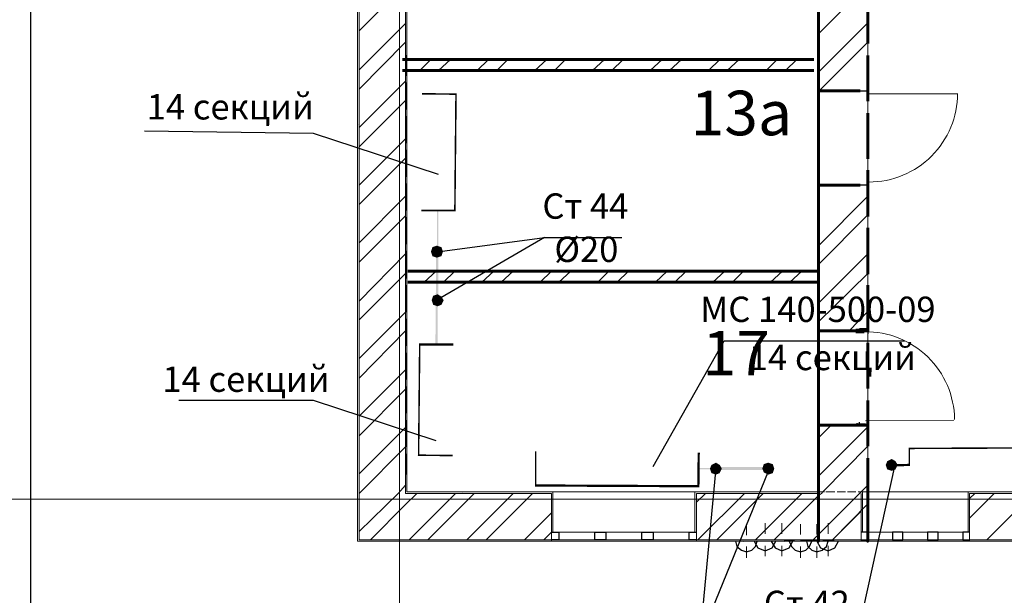
# Model space of a CAD drawing. Units: millimetres. Extents: x 16 to 424, y 9 to 301.
# Drawn here: x 46 to 75, y 173 to 190 of the extents above; entities that cross this region are included whole.
import ezdxf

# ---------------------------------------------------------------- set-up
doc = ezdxf.new("R2010")
doc.units = ezdxf.units.MM
doc.layers.add('PDF _Геометрия', color=7, linetype='Continuous', true_color=0xff6600)
doc.layers.add('PDF _Сплошная заливка', color=7, linetype='Continuous')
doc.layers.add('PDF _Текст', color=7, linetype='Continuous')
doc.styles.add('PDF Arial', font='arial.ttf')

msp = doc.modelspace()

# ---------------------------------------------------------------- linework, layer by layer
at = {"layer": 'PDF _Геометрия', "color": 7, "lineweight": 5}
for points in [[(56.88504, 283.67244), (56.88504, 24.70086), (56.88504, 22.55328)], [(43.62318, 176.24916), (314.70534, 176.24916)]]:
    msp.add_lwpolyline(points, dxfattribs=at)
at = {"layer": 'PDF _Геометрия', "color": 251, "lineweight": 20, "true_color": 0x686868}
for points in [[(93.19464, 192.12354), (93.19464, 191.08296), (93.23892, 191.08296), (119.187, 191.08296), (119.187, 191.12724), (119.187, 192.49992), (119.187, 192.5442), (94.65588, 192.5442), (94.65588, 280.57284), (94.65588, 280.61712), (55.68948, 280.61712), (55.6452, 280.61712), (55.6452, 175.0536), (55.6452, 175.00932), (76.2354, 175.00932), (76.2354, 175.0536), (76.2354, 176.42628), (76.2354, 176.47056), (70.74468, 176.47056)], [(57.10644, 189.02394), (57.10644, 190.26378)], [(57.10644, 187.47414), (57.10644, 188.71398)], [(57.10644, 185.9022), (57.10644, 187.14204)], [(57.10644, 184.3524), (57.10644, 185.59224)], [(57.10644, 182.78046), (57.10644, 184.04244)], [(57.10644, 181.23066), (57.10644, 182.4705)], [(57.10644, 179.68086), (57.10644, 180.9207)], [(57.10644, 178.10892), (57.10644, 179.3709)], [(69.28344, 176.47056), (57.10644, 176.47056), (57.10644, 177.79896)], [(69.28344, 175.00932), (70.74468, 175.00932)]]:
    msp.add_lwpolyline(points, dxfattribs=at)
at = {"layer": 'PDF _Геометрия', "color": 7, "lineweight": 60}
for points in [[(69.28344, 279.15588), (69.28344, 176.47056)], [(70.74468, 189.73242), (70.74468, 191.08296)], [(69.1506, 189.26748), (56.9736, 189.26748)], [(70.74468, 188.02764), (70.74468, 189.37818)], [(56.9736, 188.93538), (69.1506, 188.93538)], [(70.52328, 188.3376), (69.30558, 188.3376)], [(70.74468, 186.32286), (70.74468, 187.6734)], [(70.74468, 184.61808), (70.74468, 185.99076)], [(70.52328, 185.54796), (69.30558, 185.54796)], [(70.74468, 182.9133), (70.74468, 184.28598)], [(69.30558, 183.00186), (57.12858, 183.00186)], [(57.12858, 182.66976), (69.30558, 182.66976)], [(70.74468, 181.20852), (70.74468, 182.5812)], [(69.28344, 181.31922), (69.28344, 181.23066), (69.28344, 181.31922), (69.28344, 181.23066), (70.50114, 181.23066), (70.74468, 181.23066), (70.50114, 181.23066), (69.28344, 181.23066), (70.50114, 181.23066), (70.74468, 181.23066), (70.74468, 181.31922), (70.74468, 181.23066), (70.74468, 181.31922)], [(70.74468, 179.52588), (70.74468, 180.87642)], [(70.74468, 177.8211), (70.74468, 179.17164)], [(69.28344, 178.3746), (69.28344, 178.44102), (69.28344, 178.3746), (69.28344, 178.44102), (70.50114, 178.44102), (70.74468, 178.44102), (70.50114, 178.44102), (69.28344, 178.44102), (70.50114, 178.44102), (70.74468, 178.44102), (70.74468, 178.3746), (70.74468, 178.44102), (70.74468, 178.3746)], [(70.74468, 176.47056), (70.74468, 177.46686)], [(69.28344, 176.42628), (69.28344, 176.47056), (69.28344, 176.42628)]]:
    msp.add_lwpolyline(points, dxfattribs=at)
at = {"layer": 'PDF _Геометрия', "color": 7, "lineweight": 25}
for points in [[(45.97002, 43.40916), (45.97002, 276.87546)], [(58.03632, 185.85792), (54.33894, 187.07562), (49.3353, 187.14204)], [(58.0806, 183.5775), (61.1802, 183.99816), (57.99204, 182.1384)], [(61.1802, 183.99816), (63.46062, 183.99816)], [(61.1802, 183.00186), (62.99568, 183.00186)], [(64.3905, 177.22332), (66.4938, 180.94284), (71.82954, 180.94284)], [(57.9699, 177.97608), (54.33894, 179.17164), (50.35374, 179.17164)], [(71.54172, 177.2676), (70.45686, 172.35252), (68.1543, 172.35252)], [(67.80006, 177.06834), (65.78532, 172.13112), (66.25026, 177.06834)]]:
    msp.add_lwpolyline(points, dxfattribs=at)
at = {"layer": 'PDF _Геометрия', "color": 7, "lineweight": 18}
for points in [[(130.16844, 176.0499), (106.4565, 176.0499), (106.4565, 176.07204), (106.43436, 176.0499), (100.43442, 177.88752), (100.43442, 190.86156), (76.014, 190.86156), (76.014, 199.67328), (70.74468, 199.67328), (70.74468, 176.47056), (75.63762, 176.47056), (93.63744, 176.47056), (93.59316, 171.82116), (100.05804, 162.96516), (99.99162, 151.34166), (112.545, 151.34166), (112.545, 159.28992), (112.545, 170.02782), (192.53682, 170.02782)], [(57.10644, 193.49622), (57.10644, 176.47056), (69.28344, 176.47056), (69.28344, 193.49622)]]:
    msp.add_lwpolyline(points, dxfattribs=at)
at = {"layer": 'PDF _Геометрия', "color": 14, "lineweight": 20, "true_color": 0xa70d01}
for points in [[(57.06216, 176.47056), (57.06216, 193.85046), (57.06216, 199.25262), (55.91088, 199.25262), (55.68948, 199.25262), (55.91088, 199.25262), (55.68948, 199.25262), (55.68948, 193.85046), (55.68948, 193.49622), (55.68948, 176.42628)], [(55.68948, 175.0536), (55.68948, 176.42628), (55.68948, 175.0536), (57.06216, 175.0536), (61.37946, 175.0536), (61.37946, 175.275), (61.37946, 175.0536), (61.37946, 175.275), (61.37946, 176.42628), (57.06216, 176.42628), (57.06216, 176.47056), (57.06216, 176.42628)], [(70.54542, 176.42628), (70.54542, 175.275), (70.54542, 175.0536), (69.28344, 175.0536), (65.67462, 175.0536), (65.67462, 175.275), (65.67462, 175.0536), (65.67462, 175.275), (65.67462, 176.42628), (69.28344, 176.42628)], [(76.2354, 176.42628), (73.75572, 176.42628), (73.75572, 175.275), (73.75572, 175.0536), (73.75572, 175.275), (73.75572, 175.0536), (76.2354, 175.0536)], [(70.54542, 175.275), (70.54542, 175.0536), (70.54542, 175.275)]]:
    msp.add_lwpolyline(points, dxfattribs=at)
at = {"layer": 'PDF _Геометрия', "color": 11, "lineweight": 5, "true_color": 0xfd8379}
for points in [[(55.68948, 190.1088), (57.06216, 191.48148)], [(69.28344, 190.02024), (70.74468, 191.48148)], [(55.68948, 188.95752), (57.06216, 190.3302)], [(69.28344, 188.8911), (70.74468, 190.35234)], [(55.68948, 188.38188), (57.06216, 189.7767)], [(69.28344, 188.31546), (70.74468, 189.7767)], [(57.48282, 188.93538), (57.81492, 189.26748)], [(58.39056, 189.26748), (58.03632, 188.93538)], [(59.5197, 189.26748), (59.1876, 188.93538)], [(60.09534, 189.26748), (59.76324, 188.93538)], [(61.24662, 189.26748), (60.89238, 188.93538)], [(61.80012, 189.26748), (61.46802, 188.93538)], [(62.9514, 189.26748), (62.59716, 188.93538)], [(63.5049, 189.26748), (63.1728, 188.93538)], [(64.65618, 189.26748), (64.30194, 188.93538)], [(65.23182, 189.26748), (64.87758, 188.93538)], [(66.36096, 189.26748), (66.02886, 188.93538)], [(66.9366, 189.26748), (66.58236, 188.93538)], [(68.06574, 189.26748), (67.73364, 188.93538)], [(68.64138, 189.26748), (68.30928, 188.93538)], [(55.68948, 187.25274), (57.06216, 188.62542)], [(55.68948, 186.6771), (57.06216, 188.04978)], [(55.68948, 185.54796), (57.06216, 186.92064)], [(55.68948, 184.97232), (57.06216, 186.345)], [(55.68948, 183.84318), (57.06216, 185.21586)], [(69.28344, 183.75462), (70.74468, 185.21586)], [(55.68948, 183.26754), (57.06216, 184.64022)], [(69.28344, 183.20112), (70.74468, 184.66236)], [(55.68948, 182.11626), (57.06216, 183.51108)], [(69.28344, 182.04984), (70.74468, 183.51108)], [(55.68948, 181.56276), (57.06216, 182.93544)], [(57.61566, 182.66976), (57.9699, 183.00186)], [(58.5234, 183.00186), (58.1913, 182.66976)], [(59.67468, 183.00186), (59.32044, 182.66976)], [(60.25032, 183.00186), (59.89608, 182.66976)], [(61.37946, 183.00186), (61.04736, 182.66976)], [(61.9551, 183.00186), (61.60086, 182.66976)], [(63.08424, 183.00186), (62.75214, 182.66976)], [(63.65988, 183.00186), (63.32778, 182.66976)], [(64.81116, 183.00186), (64.45692, 182.66976)], [(65.36466, 183.00186), (65.03256, 182.66976)], [(66.51594, 183.00186), (66.1617, 182.66976)], [(67.06944, 183.00186), (66.73734, 182.66976)], [(68.22072, 183.00186), (67.86648, 182.66976)], [(68.79636, 183.00186), (68.44212, 182.66976)], [(69.28344, 181.49634), (70.74468, 182.93544)], [(55.68948, 180.41148), (57.06216, 181.78416)], [(70.19118, 181.23066), (70.74468, 181.8063)], [(55.68948, 179.83584), (57.06216, 181.23066)], [(55.68948, 178.7067), (57.06216, 180.07938)], [(55.68948, 178.13106), (57.06216, 179.50374)], [(55.68948, 177.00192), (57.06216, 178.3746)], [(69.28344, 178.06464), (69.65982, 178.44102)], [(69.28344, 176.9355), (70.74468, 178.39674)], [(57.06216, 177.79896), (55.68948, 176.42628)], [(69.41628, 176.47056), (70.74468, 177.8211)], [(55.68948, 175.29714), (56.84076, 176.42628), (57.06216, 176.66982)], [(69.12846, 175.0536), (69.28344, 175.20858), (70.50114, 176.42628), (70.54542, 176.47056), (70.74468, 176.66982)], [(55.68948, 176.42628), (55.68948, 176.42628)], [(57.39426, 176.42628), (57.06216, 176.09418), (56.02158, 175.0536)], [(57.17286, 175.0536), (58.54554, 176.42628)], [(59.09904, 176.42628), (57.72636, 175.0536)], [(60.25032, 176.42628), (58.87764, 175.0536)], [(60.82596, 176.42628), (59.45328, 175.0536)], [(65.9403, 176.42628), (65.67462, 176.1606)], [(65.7189, 175.0536), (67.09158, 176.42628)], [(67.64508, 176.42628), (66.2724, 175.0536)], [(68.79636, 176.42628), (67.42368, 175.0536)], [(69.28344, 176.35986), (67.97718, 175.0536)], [(69.28344, 175.20858), (70.50114, 176.42628), (70.54542, 176.47056)], [(74.48634, 176.42628), (73.75572, 175.69566)], [(73.75572, 176.2713), (73.9107, 176.42628)], [(74.26494, 175.0536), (75.63762, 176.42628), (75.6819, 176.47056)], [(69.65982, 175.00932), (69.7041, 175.0536), (70.74468, 176.11632)], [(61.37946, 175.85064), (60.58242, 175.0536)], [(70.54542, 175.89492), (69.7041, 175.0536)], [(61.37946, 175.275), (61.15806, 175.0536)]]:
    msp.add_lwpolyline(points, dxfattribs=at)
at = {"layer": 'PDF _Геометрия', "color": 253, "lineweight": 5, "true_color": 0x929fc5}
for points in [[(57.06216, 189.79884), (57.06216, 190.59588)], [(57.0843, 188.7804), (57.06216, 189.59958)], [(57.0843, 187.7841), (57.0843, 188.58114)], [(57.0843, 186.7878), (57.0843, 187.58484)], [(55.66734, 187.3413), (55.66734, 187.3413)], [(57.0843, 185.7915), (57.0843, 186.58854)], [(57.0843, 184.7952), (57.0843, 185.59224)], [(55.6452, 184.92804), (55.6452, 184.92804)], [(57.0843, 183.7989), (57.0843, 184.59594)], [(57.0843, 182.78046), (57.0843, 183.59964)], [(57.0843, 181.78416), (57.0843, 182.5812)], [(57.0843, 180.78786), (57.0843, 181.5849)], [(57.0843, 179.79156), (57.0843, 180.5886)], [(57.0843, 178.79526), (57.0843, 179.5923)], [(57.0843, 177.79896), (57.0843, 178.596)], [(57.0843, 176.97978), (57.0843, 177.5997)], [(58.7448, 176.44842), (58.7448, 176.44842)], [(68.64138, 176.44842), (68.64138, 176.44842)], [(67.06944, 174.98718), (67.06944, 174.98718)], [(68.265, 174.98718), (68.265, 174.98718)], [(69.17274, 175.00932), (69.17274, 175.00932)], [(69.2613, 174.78792), (69.2613, 174.78792)]]:
    msp.add_lwpolyline(points, dxfattribs=at)
at = {"layer": 'PDF _Геометрия', "color": 165, "lineweight": 20, "true_color": 0x53669e}
for points in [[(55.6452, 190.41876), (55.6452, 189.0018)], [(57.10644, 190.15308), (57.10644, 190.39662)], [(57.10644, 189.84312), (57.10644, 190.08666)], [(57.10644, 189.53316), (57.10644, 189.7767)], [(57.10644, 189.20106), (57.10644, 189.46674)], [(57.10644, 188.8911), (57.10644, 189.15678)], [(55.6452, 188.64756), (55.6452, 187.2306)], [(57.10644, 188.58114), (57.10644, 188.82468)], [(57.10644, 188.27118), (57.10644, 188.51472)], [(57.10644, 187.96122), (57.10644, 188.20476)], [(57.10644, 187.65126), (57.10644, 187.8948)], [(57.10644, 187.3413), (57.10644, 187.58484)], [(57.10644, 187.03134), (57.10644, 187.27488)], [(55.6452, 186.87636), (55.6452, 185.4594)], [(57.10644, 186.69924), (57.10644, 186.96492)], [(57.10644, 186.38928), (57.10644, 186.65496)], [(57.10644, 186.07932), (57.10644, 186.32286)], [(57.10644, 185.76936), (57.10644, 186.0129)], [(57.10644, 185.4594), (57.10644, 185.70294)], [(57.10644, 185.14944), (57.10644, 185.39298)], [(55.6452, 185.10516), (55.6452, 183.6882)], [(57.10644, 184.83948), (57.10644, 185.08302)], [(57.10644, 184.50738), (57.10644, 184.77306)], [(57.10644, 184.19742), (57.10644, 184.4631)], [(57.10644, 183.88746), (57.10644, 184.15314)], [(57.10644, 183.5775), (57.10644, 183.82104)], [(55.6452, 183.33396), (55.6452, 181.917)], [(57.10644, 183.26754), (57.10644, 183.51108)], [(57.10644, 182.95758), (57.10644, 183.20112)], [(57.10644, 182.64762), (57.10644, 182.89116)], [(57.10644, 182.33766), (57.10644, 182.5812)], [(57.10644, 182.00556), (57.10644, 182.27124)], [(57.10644, 181.6956), (57.10644, 181.96128)], [(55.6452, 181.56276), (55.6452, 180.1458)], [(57.10644, 181.38564), (57.10644, 181.62918)], [(57.10644, 181.07568), (57.10644, 181.31922)], [(57.10644, 180.76572), (57.10644, 181.00926)], [(57.10644, 180.45576), (57.10644, 180.6993)], [(57.10644, 180.1458), (57.10644, 180.38934)], [(57.10644, 179.83584), (57.10644, 180.07938)], [(55.6452, 179.79156), (55.6452, 178.3746)], [(57.10644, 179.50374), (57.10644, 179.76942)], [(57.10644, 179.19378), (57.10644, 179.45946)], [(57.10644, 178.88382), (57.10644, 179.12736)], [(57.10644, 178.57386), (57.10644, 178.8174)], [(57.10644, 178.2639), (57.10644, 178.50744)], [(57.10644, 177.95394), (57.10644, 178.19748)], [(55.6452, 178.02036), (55.6452, 176.58126)], [(57.10644, 177.64398), (57.10644, 177.88752)], [(57.10644, 177.31188), (57.10644, 177.57756)], [(57.10644, 177.00192), (57.10644, 177.2676)], [(57.10644, 176.69196), (57.10644, 176.95764)], [(57.26142, 176.47056), (57.10644, 176.47056), (57.10644, 176.62554)], [(57.57138, 176.47056), (57.3057, 176.47056)], [(57.88134, 176.47056), (57.61566, 176.47056)], [(58.1913, 176.47056), (57.94776, 176.47056)], [(58.50126, 176.47056), (58.25772, 176.47056)], [(58.81122, 176.47056), (58.56768, 176.47056)], [(59.12118, 176.47056), (58.87764, 176.47056)], [(59.43114, 176.47056), (59.1876, 176.47056)], [(59.76324, 176.47056), (59.49756, 176.47056)], [(60.0732, 176.47056), (59.80752, 176.47056)], [(60.38316, 176.47056), (60.13962, 176.47056)], [(60.69312, 176.47056), (60.44958, 176.47056)], [(61.00308, 176.47056), (60.75954, 176.47056)], [(61.31304, 176.47056), (61.0695, 176.47056)], [(61.37946, 175.275), (61.42374, 175.275), (61.42374, 176.47056), (61.37946, 176.47056), (61.42374, 176.47056), (61.42374, 175.275)], [(61.623, 176.47056), (61.37946, 176.47056)], [(61.9551, 176.47056), (61.68942, 176.47056)], [(62.26506, 176.47056), (61.99938, 176.47056)], [(62.57502, 176.47056), (62.30934, 176.47056)], [(62.88498, 176.47056), (62.64144, 176.47056)], [(63.19494, 176.47056), (62.9514, 176.47056)], [(63.5049, 176.47056), (63.26136, 176.47056)], [(63.81486, 176.47056), (63.57132, 176.47056)], [(64.12482, 176.47056), (63.88128, 176.47056)], [(64.45692, 176.47056), (64.19124, 176.47056)], [(64.76688, 176.47056), (64.5012, 176.47056)], [(65.07684, 176.47056), (64.8333, 176.47056)], [(65.3868, 176.47056), (65.14326, 176.47056)], [(65.69676, 176.47056), (65.45322, 176.47056)], [(65.67462, 175.275), (65.63034, 175.275), (65.63034, 176.47056), (65.67462, 176.47056), (65.63034, 176.47056), (65.63034, 175.275)], [(66.00672, 176.47056), (65.76318, 176.47056)], [(66.31668, 176.47056), (66.07314, 176.47056)], [(66.62664, 176.47056), (66.3831, 176.47056)], [(66.95874, 176.47056), (66.69306, 176.47056)], [(67.2687, 176.47056), (67.00302, 176.47056)], [(67.57866, 176.47056), (67.33512, 176.47056)], [(67.88862, 176.47056), (67.64508, 176.47056)], [(68.19858, 176.47056), (67.95504, 176.47056)], [(68.50854, 176.47056), (68.265, 176.47056)], [(68.8185, 176.47056), (68.57496, 176.47056)], [(69.1506, 176.47056), (68.88492, 176.47056)], [(69.46056, 176.47056), (69.19488, 176.47056)], [(69.77052, 176.47056), (69.50484, 176.47056)], [(70.08048, 176.47056), (69.83694, 176.47056)], [(70.39044, 176.47056), (70.1469, 176.47056)], [(70.7004, 176.47056), (70.45686, 176.47056)], [(70.54542, 175.275), (70.5897, 175.275), (70.5897, 176.47056), (70.54542, 176.47056), (70.5897, 176.47056), (70.5897, 175.275)], [(71.01036, 176.47056), (70.76682, 176.47056)], [(71.32032, 176.47056), (71.07678, 176.47056)], [(71.65242, 176.47056), (71.38674, 176.47056)], [(71.96238, 176.47056), (71.6967, 176.47056)], [(72.27234, 176.47056), (72.0288, 176.47056)], [(72.5823, 176.47056), (72.33876, 176.47056)], [(72.89226, 176.47056), (72.64872, 176.47056)], [(73.20222, 176.47056), (72.95868, 176.47056)], [(73.51218, 176.47056), (73.26864, 176.47056)], [(73.84428, 176.47056), (73.5786, 176.47056)], [(73.75572, 175.275), (73.71144, 175.275), (73.71144, 176.47056), (73.75572, 176.47056), (73.71144, 176.47056), (73.71144, 175.275)], [(74.15424, 176.47056), (73.88856, 176.47056)], [(74.4642, 176.47056), (74.19852, 176.47056)], [(74.77416, 176.47056), (74.53062, 176.47056)], [(55.82232, 175.00932), (55.6452, 175.00932), (55.6452, 175.0536), (55.6452, 176.22702)], [(55.91088, 175.00932), (56.24298, 175.00932)], [(56.33154, 175.00932), (56.66364, 175.00932)], [(56.73006, 175.00932), (57.0843, 175.00932)], [(57.15072, 175.00932), (57.50496, 175.00932)], [(57.57138, 175.00932), (57.92562, 175.00932)], [(57.99204, 175.00932), (58.34628, 175.00932)], [(58.4127, 175.00932), (58.76694, 175.00932)], [(58.83336, 175.00932), (59.1876, 175.00932)], [(59.25402, 175.00932), (59.58612, 175.00932)], [(59.67468, 175.00932), (60.00678, 175.00932)], [(60.09534, 175.00932), (60.42744, 175.00932)], [(60.516, 175.00932), (60.8481, 175.00932)], [(60.93666, 175.00932), (61.26876, 175.00932)], [(61.35732, 175.00932), (61.68942, 175.00932)], [(61.37946, 175.0536), (61.37946, 175.00932), (61.37946, 175.0536)], [(61.77798, 175.00932), (62.11008, 175.00932)], [(62.19864, 175.00932), (62.53074, 175.00932)], [(62.6193, 175.00932), (62.9514, 175.00932)], [(63.03996, 175.00932), (63.37206, 175.00932)], [(63.46062, 175.00932), (63.79272, 175.00932)], [(63.88128, 175.00932), (64.21338, 175.00932)], [(64.30194, 175.00932), (64.63404, 175.00932)], [(64.7226, 175.00932), (65.0547, 175.00932)], [(65.14326, 175.00932), (65.47536, 175.00932)], [(65.56392, 175.00932), (65.89602, 175.00932)], [(65.67462, 175.0536), (65.67462, 175.00932), (65.67462, 175.0536)], [(65.98458, 175.00932), (66.31668, 175.00932)], [(66.40524, 175.00932), (66.73734, 175.00932)], [(66.8259, 175.00932), (67.158, 175.00932)], [(67.24656, 175.00932), (67.57866, 175.00932)], [(67.66722, 175.00932), (67.99932, 175.00932)], [(68.08788, 175.00932), (68.41998, 175.00932)], [(68.50854, 175.00932), (68.84064, 175.00932)], [(68.9292, 175.00932), (69.2613, 175.00932)], [(69.34986, 175.00932), (69.68196, 175.00932)], [(69.77052, 175.00932), (70.10262, 175.00932)], [(70.16904, 175.00932), (70.52328, 175.00932)], [(70.54542, 175.0536), (70.54542, 175.00932), (70.54542, 175.0536)], [(70.5897, 175.00932), (70.94394, 175.00932)], [(71.01036, 175.00932), (71.3646, 175.00932)], [(71.43102, 175.00932), (71.78526, 175.00932)], [(71.85168, 175.00932), (72.20592, 175.00932)], [(72.27234, 175.00932), (72.60444, 175.00932)], [(72.693, 175.00932), (73.0251, 175.00932)], [(73.11366, 175.00932), (73.44576, 175.00932)], [(73.53432, 175.00932), (73.86642, 175.00932)], [(73.75572, 175.0536), (73.75572, 175.00932), (73.75572, 175.0536)], [(73.95498, 175.00932), (74.28708, 175.00932)], [(74.37564, 175.00932), (74.70774, 175.00932)]]:
    msp.add_lwpolyline(points, dxfattribs=at)
at = {"layer": 'PDF _Геометрия', "color": 7, "lineweight": 0, "const_width": 0.04484}
msp.add_lwpolyline([(57.54924, 188.24904), (58.55661, 188.23797), (58.5234, 184.7952), (57.5271, 184.7952)], dxfattribs=at)
at = {"layer": 'PDF _Геометрия', "lineweight": 30}
for points in [[(70.52328, 188.3376), (70.76682, 188.3376)], [(70.76682, 185.54796), (70.52328, 185.54796)], [(70.63398, 181.27494), (70.39044, 181.27494)], [(70.74468, 181.29708), (70.50114, 181.29708)], [(70.39044, 181.18638), (70.63398, 181.18638)], [(70.74468, 181.23066), (70.74468, 181.1421)], [(70.43472, 178.41888), (70.43472, 178.50744)], [(70.43472, 178.4853), (70.67826, 178.4853)], [(70.50114, 178.44102), (70.50114, 178.52958)], [(70.74468, 178.52958), (70.74468, 178.44102)], [(61.37946, 175.275), (61.60086, 175.275), (61.60086, 175.0536), (61.37946, 175.0536)], [(65.67462, 175.0536), (65.45322, 175.0536), (65.45322, 175.275), (65.67462, 175.275)], [(70.54542, 175.0536), (70.74468, 175.0536), (70.74468, 175.275), (70.54542, 175.275)], [(73.75572, 175.275), (73.55646, 175.275), (73.55646, 175.0536), (73.75572, 175.0536)]]:
    msp.add_lwpolyline(points, dxfattribs=at)
at = {"layer": 'PDF _Геометрия', "lineweight": 18}
for points in [[(70.76682, 188.24904), (73.40148, 188.24904)], [(70.67826, 178.57386), (73.29078, 178.596)], [(61.42374, 176.47056), (65.63034, 176.47056)], [(73.71144, 176.47056), (70.5897, 176.47056)], [(61.60086, 175.275), (62.66358, 175.275)], [(62.99568, 175.275), (64.0584, 175.275)], [(64.3905, 175.275), (65.45322, 175.275)], [(71.4753, 175.275), (70.74468, 175.275)], [(72.51588, 175.275), (71.78526, 175.275)], [(73.55646, 175.275), (72.82584, 175.275)], [(61.37946, 175.00932), (65.67462, 175.00932)], [(62.66358, 175.0536), (61.60086, 175.0536)], [(64.0584, 175.0536), (62.99568, 175.0536)], [(65.45322, 175.0536), (64.3905, 175.0536)], [(73.75572, 175.00932), (70.54542, 175.00932)], [(70.74468, 175.0536), (71.4753, 175.0536)], [(71.78526, 175.0536), (72.51588, 175.0536)], [(72.82584, 175.0536), (73.55646, 175.0536)]]:
    msp.add_lwpolyline(points, dxfattribs=at)
at = {"layer": 'PDF _Геометрия', "color": 7, "lineweight": 0}
for points in [[(58.45698, 177.54435, 0.04487, 0.04487, 0), (57.44961, 177.55542, 0.04428, 0.04428, 0), (57.48282, 180.83214, 0.06642, 0.06642, 0), (58.47912, 180.83214, 0, 0, 0), (58.44591, 177.53328, 0, 0, 0)], [(71.54172, 177.25653, 0.06642, 0.06642, 0), (71.97345, 177.2676, 0.04398, 0.04398, 0), (71.97345, 177.75468, 0.04428, 0.04428, 0), (76.79997, 177.77682, 0.06642, 0.06642, 0), (76.7889, 176.76945, 0, 0, 0), (71.97345, 176.75838, 0, 0, 0), (71.97345, 177.2676, 0, 0, 0)], [(60.91452, 177.66612, 0.04428, 0.04428, 0), (60.91452, 176.65875, 0.06611, 0.06611, 0), (65.72997, 176.63661, 0.06642, 0.06642, 0), (65.74104, 177.63291, 0, 0, 0), (60.91452, 177.65505, 0, 0, 0)]]:
    msp.add_lwpolyline(points, format="xyseb", dxfattribs=at)
at = {"layer": 'PDF _Геометрия', "color": 7, "lineweight": 60}
for points in [[(69.28344, 175.0536), (69.28344, 175.00932), (69.28344, 175.0536), (69.28344, 176.42628), (69.28344, 176.47056), (69.28344, 176.42628)], [(70.74468, 176.42628), (70.74468, 176.47056), (70.74468, 176.42628), (70.74468, 175.0536), (70.74468, 175.00932), (70.74468, 175.0536)]]:
    msp.add_lwpolyline(points, close=True, dxfattribs=at)
at = {"layer": 'PDF _Геометрия', "color": 11, "lineweight": 5, "true_color": 0xfd8379}
msp.add_lwpolyline([(69.28344, 176.35986), (69.372, 176.42628), (69.41628, 176.47056), (69.372, 176.42628)], close=True, dxfattribs=at)
at = {"layer": 'PDF _Геометрия', "color": 1, "lineweight": 0}
for points in [[(67.158, 175.18644), (67.158, 175.51854)], [(67.7115, 175.23072), (67.7115, 175.54068)], [(68.19858, 175.23072), (68.19858, 175.54068)], [(68.75208, 175.20858), (68.75208, 175.51854)], [(69.23916, 175.20858), (69.23916, 175.51854)], [(69.57126, 175.23072), (69.57126, 175.54068)], [(66.98088, 175.00932), (66.67092, 175.00932)], [(67.158, 175.00932), (67.158, 175.00932)], [(67.158, 174.85434), (67.158, 174.52224)], [(67.53438, 175.0536), (67.20228, 175.0536)], [(67.33512, 175.00932), (67.64508, 175.00932)], [(68.02146, 175.0536), (67.7115, 175.0536)], [(67.7115, 175.0536), (67.7115, 175.0536)], [(67.7115, 174.87648), (67.7115, 174.56652)], [(67.88862, 175.0536), (68.19858, 175.0536)], [(68.19858, 175.0536), (68.19858, 175.0536)], [(68.19858, 174.87648), (68.19858, 174.56652)], [(68.57496, 175.03146), (68.265, 175.03146)], [(68.3757, 175.0536), (68.68566, 175.0536)], [(69.08418, 175.03146), (68.75208, 175.03146)], [(68.75208, 175.03146), (68.75208, 175.03146)], [(68.75208, 174.85434), (68.75208, 174.52224)], [(68.9292, 175.03146), (69.23916, 175.03146)], [(69.39414, 175.0536), (69.08418, 175.0536)], [(69.23916, 175.03146), (69.23916, 175.03146)], [(69.23916, 174.85434), (69.23916, 174.52224)], [(69.41628, 175.03146), (69.74838, 175.03146)], [(69.57126, 175.0536), (69.57126, 175.0536)], [(69.57126, 174.87648), (69.57126, 174.56652)], [(69.74838, 175.0536), (70.05834, 175.0536)]]:
    msp.add_lwpolyline(points, dxfattribs=at)
at = {"layer": 'PDF _Геометрия', "lineweight": 30}
for points in [[(62.81856, 175.0536), (62.66358, 175.0536), (62.66358, 175.275), (62.81856, 175.275), (62.99568, 175.275), (62.99568, 175.0536)], [(64.21338, 175.0536), (64.0584, 175.0536), (64.0584, 175.275), (64.21338, 175.275), (64.3905, 175.275), (64.3905, 175.0536)], [(71.63028, 175.0536), (71.78526, 175.0536), (71.78526, 175.275), (71.63028, 175.275), (71.4753, 175.275), (71.4753, 175.0536)], [(72.67086, 175.0536), (72.82584, 175.0536), (72.82584, 175.275), (72.67086, 175.275), (72.51588, 175.275), (72.51588, 175.0536)]]:
    msp.add_lwpolyline(points, close=True, dxfattribs=at)
at = {"layer": 'PDF _Геометрия', "color": 14, "lineweight": 30, "true_color": 0xa70d01}
for points in [[(66.8259, 175.00932), (66.87018, 174.85434), (67.00302, 174.74364), (67.158, 174.69936), (67.31298, 174.74364), (67.42368, 174.85434), (67.46796, 175.00932)], [(67.3794, 175.00932), (67.4901, 174.81006), (67.7115, 174.7215), (67.91076, 174.81006), (68.02146, 175.00932)], [(67.88862, 175.00932), (67.99932, 174.81006), (68.19858, 174.7215), (68.41998, 174.81006), (68.53068, 175.00932)], [(68.41998, 175.00932), (68.4864, 174.85434), (68.5971, 174.74364), (68.75208, 174.69936), (68.90706, 174.74364), (69.01776, 174.85434), (69.08418, 175.00932)], [(68.9292, 175.00932), (68.97348, 174.85434), (69.08418, 174.74364), (69.23916, 174.69936), (69.39414, 174.74364), (69.52698, 174.85434), (69.57126, 175.00932)], [(69.23916, 175.00932), (69.34986, 174.81006), (69.57126, 174.7215), (69.77052, 174.81006), (69.88122, 175.00932)]]:
    msp.add_lwpolyline(points, dxfattribs=at)
at = {"layer": 'PDF _Геометрия', "lineweight": 18}
for centre, radius, start, end in [((70.77789, 188.26011), 2.62359, 269.994471, 0.005569), ((70.68936, 178.58494), 2.62356, 0.65906, 90.670406)]:
    msp.add_arc(centre, radius, start, end, dxfattribs=at)
at = {"layer": 'PDF _Сплошная заливка', "transparency": 33554559}
for points in [[(58.03632, 184.7952), (57.99204, 184.7952), (58.03632, 182.04984)], [(57.99204, 184.7952), (58.03632, 182.04984), (57.99204, 182.04984)], [(57.8592, 183.71034), (57.81492, 183.5775), (57.99204, 183.5775)], [(57.99204, 183.5775), (57.99204, 183.75462), (57.8592, 183.71034)], [(58.12488, 183.71034), (57.99204, 183.5775), (57.99204, 183.75462)], [(58.16916, 183.5775), (58.12488, 183.71034), (57.99204, 183.5775)], [(57.81492, 183.5775), (57.99204, 183.5775), (57.8592, 183.44466)], [(57.99204, 183.5775), (57.8592, 183.44466), (57.99204, 183.40038)], [(57.94776, 180.83214), (58.01418, 180.83214), (57.9699, 183.5775)], [(58.01418, 180.83214), (57.9699, 183.5775), (58.01418, 183.5775)], [(57.99204, 183.40038), (58.12488, 183.44466), (57.99204, 183.5775)], [(58.12488, 183.44466), (57.99204, 183.5775), (58.16916, 183.5775)], [(57.88134, 182.27124), (57.83706, 182.1384), (58.01418, 182.1384)], [(57.83706, 182.1384), (58.01418, 182.1384), (57.88134, 182.00556)], [(58.01418, 182.1384), (58.01418, 182.31552), (57.88134, 182.27124)], [(58.01418, 182.1384), (57.88134, 182.00556), (58.01418, 181.96128)], [(58.12488, 182.2491), (58.01418, 182.1384), (58.01418, 182.31552)], [(58.1913, 182.1384), (58.12488, 182.2491), (58.01418, 182.1384)], [(58.01418, 181.96128), (58.12488, 182.00556), (58.01418, 182.1384)], [(58.12488, 182.00556), (58.01418, 182.1384), (58.1913, 182.1384)], [(66.11742, 177.2676), (66.25026, 177.1569), (66.07314, 177.1569)], [(66.25026, 177.33402), (66.11742, 177.2676), (66.25026, 177.1569)], [(66.36096, 177.2676), (66.25026, 177.1569), (66.25026, 177.33402)], [(66.42738, 177.1569), (66.36096, 177.2676), (66.25026, 177.1569)], [(66.25026, 177.20118), (66.25026, 177.11262), (67.84434, 177.20118)], [(66.25026, 177.11262), (67.84434, 177.20118), (67.84434, 177.11262)], [(67.80006, 177.1569), (67.66722, 177.28974), (67.62294, 177.1569)], [(67.80006, 177.33402), (67.80006, 177.1569), (67.66722, 177.28974)], [(67.9329, 177.28974), (67.80006, 177.33402), (67.80006, 177.1569)], [(67.80006, 177.1569), (67.97718, 177.1569), (67.9329, 177.28974)], [(71.32032, 177.3783), (71.45316, 177.2676), (71.27604, 177.2676)], [(71.45316, 177.2676), (71.27604, 177.2676), (71.32032, 177.13476)], [(71.45316, 177.44472), (71.32032, 177.3783), (71.45316, 177.2676)], [(71.32032, 177.13476), (71.45316, 177.09048), (71.45316, 177.2676)], [(71.56386, 177.3783), (71.45316, 177.2676), (71.45316, 177.44472)], [(71.63028, 177.2676), (71.56386, 177.3783), (71.45316, 177.2676)], [(71.45316, 177.09048), (71.45316, 177.2676), (71.56386, 177.13476)], [(71.45316, 177.2676), (71.56386, 177.13476), (71.63028, 177.2676)], [(66.25026, 177.13476), (66.25026, 177.17904), (65.74104, 177.13476)], [(66.25026, 177.17904), (65.74104, 177.13476), (65.74104, 177.17904)], [(66.25026, 177.1569), (66.07314, 177.1569), (66.11742, 177.02406)], [(66.11742, 177.02406), (66.25026, 176.97978), (66.25026, 177.1569)], [(66.25026, 176.97978), (66.25026, 177.1569), (66.36096, 177.02406)], [(66.25026, 177.1569), (66.36096, 177.02406), (66.42738, 177.1569)], [(67.62294, 177.1569), (67.66722, 177.0462), (67.80006, 177.1569)], [(67.66722, 177.0462), (67.80006, 177.1569), (67.80006, 176.97978)], [(67.80006, 176.97978), (67.9329, 177.02406), (67.80006, 177.1569)], [(67.9329, 177.02406), (67.80006, 177.1569), (67.97718, 177.1569)]]:
    msp.add_solid(points, dxfattribs=at)

# ---------------------------------------------------------------- texts
at = {"layer": 'PDF _Текст', "attachment_point": 7, "style": 'PDF Arial'}
for s, insert, char_height in [('14 секций', (49.40172, 187.25374), 0.749956), ('13а', (65.4975, 186.60944), 1.318132), ('Ст 44', (61.11378, 184.31747), 0.749956), ('Ø20', (61.46802, 183.0381), 0.749956), ('МС 140-500-09', (65.78532, 181.26215), 0.7499556), ('17', (65.85174, 179.50374), 1.318132), ('14 секций', (67.22442, 179.83684), 0.749956), ('14 секций', (49.86666, 179.19478), 0.749956), ('Ст 42', (67.66722, 172.56113), 0.749956)]:
    msp.add_mtext(s, dxfattribs=dict(at, insert=insert, char_height=char_height))

doc.saveas('drawing.dxf')
